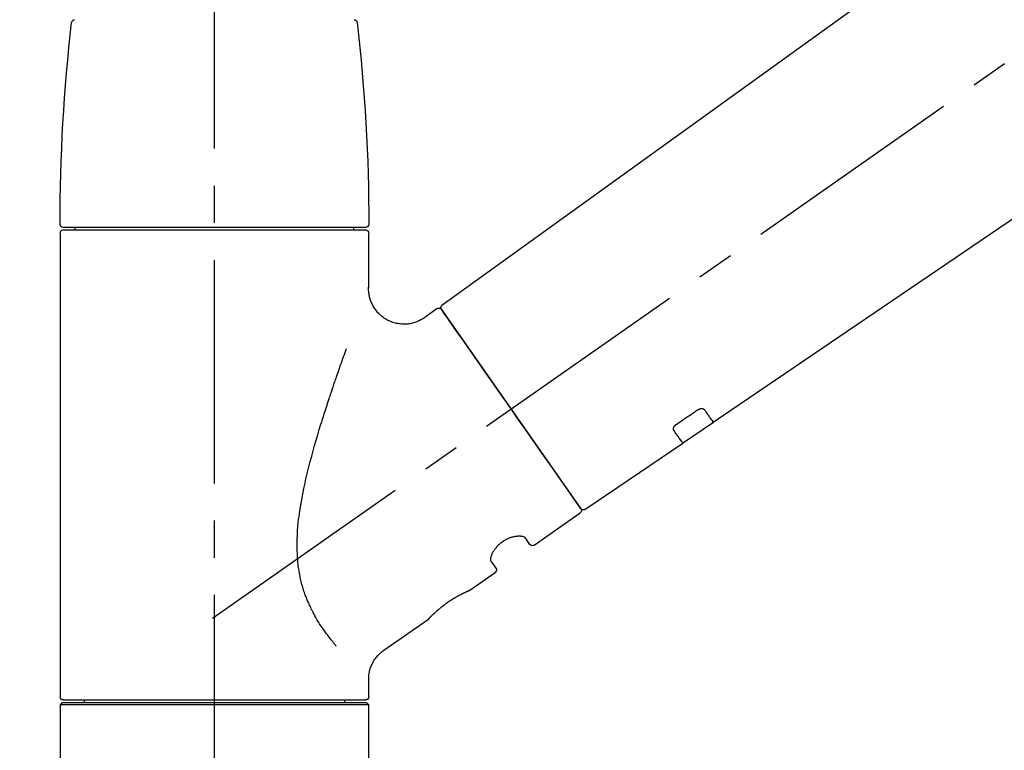
# Model space of a CAD drawing. Extents: x 0 to 26473, y -22065 to -13195.
# Drawn here: x 11164 to 11329, y -19096 to -18973 of the extents above; entities that cross this region are included whole.
import ezdxf

# ---------------------------------------------------------------- set-up
doc = ezdxf.new("R2010")
doc.units = 0
doc.header["$LTSCALE"] = 50
doc.header["$MEASUREMENT"] = 0
doc.linetypes.add('CENTER2', pattern=[1.125, 0.75, -0.125, 0.125, -0.125])
doc.layers.get('0').update_dxf_attribs({"linetype": 'CONTINUOUS'})
doc.layers.get('DEFPOINTS').update_dxf_attribs({"color": 146, "linetype": 'CONTINUOUS'})
doc.layers.add('150-機器', color=8, linetype='CONTINUOUS')
doc.layers.add('166-寸法B', color=11, linetype='CONTINUOUS')
doc.styles.add('KH001', font='txt')
doc.dimstyles.new('KH1xx030', dxfattribs={"dimscale": 30, "dimtxt": 2, "dimasz": 0.6, "dimexe": 0.3, "dimexo": 1.2, "dimgap": 0.5, "dimtad": 3, "dimdec": 1, "dimdsep": 46, "dimlunit": 6, "dimtxsty": 'KH001', "dimblk": 'DOT', "dimcen": 1, "dimdle": 1, "dimclrd": 256, "dimclre": 256, "dimclrt": 256, "dimadec": 0, "dimazin": 0, "dimtfac": 1, "dimtdec": 1, "dimtix": 1, "dimtmove": 2, "dimatfit": 3, "dimldrblk": 'CLOSEDBLANK', "dimfxl": 1, "dimtolj": 1, "dimtzin": 0, "dimlwd": -1, "dimlwe": -1, "dimarcsym": 0})

# ---------------------------------------------------------------- blocks, each defined once
blk = doc.blocks.new('F402_D')
at = {"layer": '150-機器', "color": 161, "linetype": 'CENTER2'}
blk.add_line((0, -53.67), (0, 250.27), dxfattribs=at)
at = {"layer": '150-機器', "color": 13, "linetype": 'CENTER2'}
blk.add_line((0.34, 36.17), (-286.53, 237.04), dxfattribs=at)
at = {"layer": '150-機器', "color": 13, "linetype": 'Continuous'}
for p, q in [((-158.24, 175.21), (-38.21, 88.74)), ((-83.81, 69.09), (-184.55, 137.62)), ((-25.93, 91.62), (-25.93, 100.93)), ((-25.43, 101.83), (25.43, 101.83)), ((25.43, 101.43), (-25.43, 101.43)), ((-23.44, 101.43), (-23.44, 101.83)), ((23.44, 101.83), (23.44, 101.43)), ((25.93, 100.93), (25.93, 22.94)), ((-38.14, 88.07), (-61.59, 54.57)), ((-37.45, 88.19), (-35.35, 86.72)), ((-78.66, 65.58), (-83.85, 69.11)), ((-62.25, 54.41), (-78.7, 65.61)), ((-53.71, 48.44), (-61.47, 53.88)), ((-53.02, 48.57), (-52.2, 49.73)), ((-46.48, 45.72), (-47.3, 44.56)), ((-42.89, 40.86), (-47.18, 43.87)), ((-42.79, 40.81), (-42.79, 40.81)), ((-28.48, 30.78), (-35.99, 36.03)), ((-25.93, 22.94), (-25.93, 25.89)), ((-25.93, 21.64), (-25.63, 21.94)), ((-25.93, 21.64), (25.93, 21.64)), ((-25.93, 0.3), (-25.93, 21.64)), ((-25.63, 21.94), (25.63, 21.94)), ((0, 22.44), (-25.43, 22.44)), ((-21.89, 21.94), (-21.89, 22.44)), ((25.43, 22.44), (0, 22.44)), ((21.89, 22.44), (21.89, 21.94)), ((25.63, 21.94), (25.93, 21.64)), ((25.93, 21.64), (25.93, 0.3))]:
    blk.add_line(p, q, dxfattribs=at)
for points in [[(-35.35, 86.7), (-35.35, 86.69), (-35.34, 86.69), (-35.34, 86.69), (-35.34, 86.69), (-35.29, 86.65), (-35.24, 86.61), (-35.19, 86.57), (-35.14, 86.53), (-35.04, 86.46), (-34.93, 86.4), (-34.82, 86.34), (-34.7, 86.28), (-34.54, 86.2), (-34.37, 86.12), (-34.2, 86.04), (-34.03, 85.97), (-33.84, 85.9), (-33.65, 85.84), (-33.46, 85.78), (-33.27, 85.73), (-33.07, 85.69), (-32.87, 85.65), (-32.67, 85.62), (-32.47, 85.6), (-32.26, 85.58), (-32.06, 85.57), (-31.85, 85.57), (-31.64, 85.58), (-31.44, 85.59), (-31.23, 85.61), (-31.02, 85.63), (-30.82, 85.67), (-30.61, 85.71), (-30.4, 85.76), (-30.19, 85.82), (-29.98, 85.88), (-29.77, 85.95), (-29.57, 86.04), (-29.37, 86.12), (-29.17, 86.22), (-28.98, 86.32), (-28.79, 86.43), (-28.6, 86.55), (-28.42, 86.68), (-28.25, 86.8), (-28.08, 86.93), (-27.92, 87.07), (-27.77, 87.21), (-27.62, 87.35), (-27.48, 87.5), (-27.35, 87.65), (-27.22, 87.81), (-27.1, 87.96), (-26.99, 88.12), (-26.88, 88.28), (-26.77, 88.44), (-26.68, 88.6), (-26.59, 88.77), (-26.5, 88.94), (-26.42, 89.1), (-26.35, 89.27), (-26.29, 89.44), (-26.23, 89.6), (-26.17, 89.77), (-26.12, 89.94), (-26.08, 90.1), (-26.04, 90.27), (-26, 90.44), (-25.98, 90.6), (-25.95, 90.76), (-25.94, 90.92), (-25.92, 91.08), (-25.91, 91.19), (-25.9, 91.3), (-25.9, 91.41), (-25.9, 91.52), (-25.9, 91.58), (-25.9, 91.64), (-25.91, 91.69), (-25.91, 91.75), (-25.91, 91.75), (-25.91, 91.76), (-25.91, 91.77), (-25.91, 91.77)], [(-39.58, 86.02), (-39.25, 86.48), (-38.95, 86.92), (-38.68, 87.3), (-38.46, 87.62), (-38.42, 87.68), (-38.37, 87.75), (-38.3, 87.84), (-38.21, 87.97), (-38.18, 88.02), (-38.15, 88.06), (-38.13, 88.08), (-38.14, 88.08), (-38.14, 88.07), (-38.14, 88.07), (-38.14, 88.07), (-38.14, 88.07)], [(-61.6, 54.57), (-61.6, 54.57), (-61.6, 54.57), (-61.59, 54.57), (-61.59, 54.57), (-61.31, 54.98), (-61.03, 55.38), (-60.75, 55.78), (-60.46, 56.19), (-59.73, 57.23), (-59, 58.28), (-58.27, 59.32), (-57.54, 60.37), (-56.51, 61.83), (-55.49, 63.29), (-54.47, 64.75), (-53.44, 66.21), (-52.28, 67.87), (-51.12, 69.53), (-49.96, 71.18), (-48.8, 72.84), (-47.69, 74.44), (-46.57, 76.04), (-45.45, 77.63), (-44.33, 79.23), (-43.42, 80.53), (-42.51, 81.83), (-41.6, 83.12), (-40.69, 84.42), (-40.42, 84.82), (-40.14, 85.22), (-39.86, 85.62), (-39.58, 86.02)], [(-20.46, 31.5), (-20.45, 31.52), (-20.43, 31.54), (-20.42, 31.55), (-20.41, 31.57), (-20.39, 31.58), (-20.38, 31.6), (-20.36, 31.62), (-20.35, 31.63), (-20.28, 31.72), (-20.2, 31.81), (-20.13, 31.9), (-20.06, 31.99), (-20, 32.06), (-19.94, 32.14), (-19.88, 32.21), (-19.82, 32.29), (-19.63, 32.51), (-19.45, 32.74), (-19.27, 32.98), (-19.09, 33.21), (-18.97, 33.37), (-18.85, 33.53), (-18.73, 33.7), (-18.61, 33.86), (-18.37, 34.2), (-18.13, 34.55), (-17.9, 34.9), (-17.67, 35.25), (-17.56, 35.43), (-17.44, 35.61), (-17.33, 35.79), (-17.22, 35.98), (-17.05, 36.27), (-16.89, 36.56), (-16.73, 36.85), (-16.58, 37.15), (-16.53, 37.25), (-16.47, 37.35), (-16.42, 37.45), (-16.37, 37.55), (-16.27, 37.76), (-16.17, 37.96), (-16.07, 38.17), (-15.98, 38.37), (-15.93, 38.47), (-15.89, 38.58), (-15.84, 38.68), (-15.79, 38.79), (-15.66, 39.1), (-15.52, 39.42), (-15.4, 39.74), (-15.27, 40.06), (-15.19, 40.28), (-15.12, 40.5), (-15.04, 40.73), (-14.97, 40.95), (-14.83, 41.4), (-14.71, 41.86), (-14.59, 42.32), (-14.48, 42.78), (-14.43, 43.02), (-14.38, 43.25), (-14.34, 43.48), (-14.29, 43.72), (-14.22, 44.19), (-14.15, 44.66), (-14.09, 45.13), (-14.03, 45.6), (-14.01, 45.84), (-13.99, 46.08), (-13.97, 46.32), (-13.96, 46.56), (-13.93, 47.04), (-13.91, 47.52), (-13.9, 48), (-13.9, 48.49), (-13.91, 48.73), (-13.91, 48.96), (-13.92, 49.2), (-13.92, 49.44), (-13.95, 50.16), (-13.98, 50.88), (-14.03, 51.59), (-14.09, 52.3), (-14.14, 52.78), (-14.21, 53.25), (-14.27, 53.72), (-14.34, 54.19), (-14.49, 55.14), (-14.66, 56.08), (-14.83, 57.01), (-15.02, 57.95), (-15.12, 58.41), (-15.22, 58.87), (-15.32, 59.33), (-15.43, 59.79), (-15.65, 60.7), (-15.87, 61.61), (-16.1, 62.52), (-16.34, 63.42), (-16.47, 63.87), (-16.59, 64.32), (-16.72, 64.76), (-16.84, 65.21), (-17.1, 66.1), (-17.36, 66.98), (-17.62, 67.87), (-17.89, 68.75), (-18.03, 69.19), (-18.16, 69.62), (-18.3, 70.06), (-18.44, 70.5), (-18.65, 71.15), (-18.86, 71.79), (-19.07, 72.44), (-19.29, 73.09), (-19.36, 73.3), (-19.43, 73.52), (-19.5, 73.73), (-19.57, 73.95), (-19.71, 74.37), (-19.85, 74.79), (-20, 75.22), (-20.14, 75.64), (-20.21, 75.85), (-20.28, 76.06), (-20.36, 76.27), (-20.43, 76.48), (-20.62, 77.04), (-20.82, 77.61), (-21.01, 78.18), (-21.21, 78.74), (-21.33, 79.09), (-21.46, 79.44), (-21.58, 79.8), (-21.71, 80.15), (-21.83, 80.49), (-21.95, 80.83), (-22.07, 81.17), (-22.2, 81.51)], [(-82.32, 71.22), (-82.44, 71.05), (-82.56, 70.87), (-82.68, 70.7), (-82.8, 70.52), (-82.9, 70.39), (-82.99, 70.26), (-83.09, 70.12), (-83.18, 69.99), (-83.31, 69.81), (-83.43, 69.63), (-83.56, 69.45), (-83.68, 69.27), (-83.71, 69.23), (-83.74, 69.19), (-83.77, 69.15), (-83.81, 69.09), (-83.81, 69.09), (-83.81, 69.08), (-83.81, 69.08), (-83.81, 69.08), (-83.81, 69.08), (-83.81, 69.08), (-83.81, 69.09), (-83.81, 69.09), (-83.81, 69.09), (-83.81, 69.09), (-83.81, 69.09), (-83.81, 69.09)], [(-81.15, 71.15), (-81.15, 71.15), (-81.16, 71.16), (-81.16, 71.16), (-81.17, 71.16), (-81.18, 71.17), (-81.19, 71.18), (-81.2, 71.18), (-81.21, 71.19), (-81.22, 71.2), (-81.24, 71.21), (-81.25, 71.22), (-81.27, 71.22), (-81.29, 71.23), (-81.31, 71.24), (-81.32, 71.25), (-81.34, 71.26), (-81.36, 71.27), (-81.38, 71.28), (-81.41, 71.29), (-81.43, 71.3), (-81.46, 71.31), (-81.49, 71.32), (-81.52, 71.34), (-81.55, 71.35), (-81.59, 71.36), (-81.63, 71.37), (-81.67, 71.38), (-81.7, 71.39), (-81.75, 71.39), (-81.79, 71.4), (-81.83, 71.4), (-81.87, 71.4), (-81.91, 71.4), (-81.95, 71.4), (-81.98, 71.4), (-82.02, 71.39), (-82.05, 71.38), (-82.08, 71.38), (-82.12, 71.37), (-82.15, 71.36), (-82.17, 71.35), (-82.19, 71.33), (-82.21, 71.32), (-82.23, 71.31), (-82.24, 71.3), (-82.26, 71.29), (-82.27, 71.27), (-82.28, 71.26), (-82.29, 71.26), (-82.3, 71.25), (-82.3, 71.24), (-82.31, 71.23), (-82.31, 71.23), (-82.31, 71.23), (-82.31, 71.22), (-82.32, 71.22)], [(-77.68, 68.8), (-77.97, 69), (-78.26, 69.19), (-78.55, 69.39), (-78.84, 69.58), (-79.12, 69.78), (-79.41, 69.98), (-79.7, 70.17), (-79.99, 70.37), (-80.28, 70.56), (-80.57, 70.76), (-80.86, 70.95), (-81.15, 71.15)], [(-77.2, 67.75), (-77.19, 67.76), (-77.19, 67.76), (-77.19, 67.76), (-77.19, 67.77), (-77.18, 67.77), (-77.18, 67.78), (-77.17, 67.79), (-77.17, 67.8), (-77.16, 67.81), (-77.15, 67.83), (-77.15, 67.85), (-77.14, 67.86), (-77.14, 67.89), (-77.13, 67.91), (-77.13, 67.93), (-77.13, 67.96), (-77.13, 67.99), (-77.13, 68.02), (-77.13, 68.05), (-77.14, 68.09), (-77.15, 68.12), (-77.16, 68.16), (-77.17, 68.19), (-77.18, 68.23), (-77.2, 68.26), (-77.22, 68.3), (-77.24, 68.34), (-77.26, 68.37), (-77.28, 68.41), (-77.3, 68.44), (-77.32, 68.47), (-77.35, 68.5), (-77.37, 68.53), (-77.39, 68.55), (-77.41, 68.58), (-77.44, 68.6), (-77.45, 68.62), (-77.47, 68.64), (-77.49, 68.65), (-77.51, 68.67), (-77.53, 68.69), (-77.55, 68.71), (-77.57, 68.72), (-77.59, 68.74), (-77.61, 68.75), (-77.62, 68.76), (-77.64, 68.77), (-77.65, 68.78), (-77.66, 68.79), (-77.66, 68.79), (-77.67, 68.8), (-77.68, 68.8)], [(-78.69, 65.61), (-78.7, 65.61), (-78.7, 65.61), (-78.7, 65.61), (-78.7, 65.61), (-78.7, 65.61), (-78.7, 65.6), (-78.7, 65.6), (-78.7, 65.6), (-78.7, 65.6), (-78.7, 65.61), (-78.7, 65.61), (-78.69, 65.61), (-78.65, 65.67), (-78.62, 65.71), (-78.6, 65.75), (-78.57, 65.79), (-78.44, 65.97), (-78.32, 66.15), (-78.19, 66.33), (-78.06, 66.51), (-77.97, 66.65), (-77.88, 66.78), (-77.78, 66.92), (-77.69, 67.05), (-77.56, 67.23), (-77.44, 67.4), (-77.32, 67.58), (-77.2, 67.75)], [(-46.48, 45.74), (-46.48, 45.74), (-46.48, 45.74), (-46.48, 45.74), (-46.48, 45.74), (-46.47, 45.74), (-46.47, 45.75), (-46.46, 45.75), (-46.46, 45.76), (-46.45, 45.8), (-46.44, 45.84), (-46.43, 45.87), (-46.42, 45.91), (-46.42, 45.98), (-46.42, 46.05), (-46.42, 46.11), (-46.43, 46.18), (-46.45, 46.28), (-46.47, 46.37), (-46.49, 46.47), (-46.52, 46.56), (-46.55, 46.67), (-46.59, 46.79), (-46.64, 46.9), (-46.68, 47.01), (-46.74, 47.13), (-46.8, 47.25), (-46.87, 47.36), (-46.94, 47.48), (-47.02, 47.6), (-47.1, 47.73), (-47.18, 47.85), (-47.27, 47.96), (-47.37, 48.08), (-47.47, 48.2), (-47.57, 48.31), (-47.67, 48.42), (-47.79, 48.53), (-47.9, 48.64), (-48.02, 48.75), (-48.15, 48.85), (-48.27, 48.94), (-48.4, 49.03), (-48.53, 49.12), (-48.66, 49.21), (-48.79, 49.29), (-48.92, 49.36), (-49.06, 49.43), (-49.19, 49.5), (-49.33, 49.56), (-49.46, 49.62), (-49.6, 49.67), (-49.74, 49.72), (-49.88, 49.77), (-50.01, 49.81), (-50.15, 49.85), (-50.29, 49.88), (-50.42, 49.91), (-50.55, 49.93), (-50.68, 49.95), (-50.82, 49.97), (-50.94, 49.98), (-51.06, 49.99), (-51.18, 49.99), (-51.3, 49.99), (-51.41, 49.99), (-51.51, 49.98), (-51.61, 49.96), (-51.71, 49.95), (-51.79, 49.94), (-51.87, 49.92), (-51.94, 49.89), (-52.02, 49.86), (-52.06, 49.84), (-52.09, 49.82), (-52.13, 49.8), (-52.17, 49.77), (-52.18, 49.76), (-52.18, 49.76), (-52.19, 49.75), (-52.2, 49.74), (-52.2, 49.74), (-52.2, 49.74), (-52.2, 49.74), (-52.2, 49.73)], [(-35.94, 36), (-35.94, 36), (-35.94, 36), (-35.94, 36), (-35.94, 36), (-35.94, 36), (-35.94, 36), (-35.94, 36), (-35.94, 36), (-35.94, 36), (-35.94, 36.01), (-35.95, 36.01), (-35.95, 36.01), (-35.95, 36.01), (-35.95, 36.01), (-35.96, 36.02), (-35.96, 36.02), (-35.97, 36.04), (-35.99, 36.05), (-36, 36.07), (-36.02, 36.08), (-36.02, 36.09), (-36.03, 36.09), (-36.03, 36.1), (-36.04, 36.11), (-36.05, 36.12), (-36.07, 36.14), (-36.08, 36.15), (-36.1, 36.16), (-36.11, 36.18), (-36.13, 36.2), (-36.14, 36.22), (-36.16, 36.23), (-36.18, 36.25), (-36.2, 36.28), (-36.22, 36.3), (-36.24, 36.32), (-36.27, 36.34), (-36.29, 36.36), (-36.31, 36.39), (-36.33, 36.41), (-36.35, 36.42), (-36.36, 36.44), (-36.37, 36.45), (-36.38, 36.46), (-36.43, 36.5), (-36.47, 36.55), (-36.51, 36.59), (-36.55, 36.63), (-36.58, 36.66), (-36.61, 36.69), (-36.64, 36.72), (-36.67, 36.75), (-36.73, 36.8), (-36.78, 36.85), (-36.83, 36.9), (-36.89, 36.95), (-36.91, 36.97), (-36.92, 36.99), (-36.94, 37.01), (-36.96, 37.02), (-37, 37.06), (-37.04, 37.1), (-37.08, 37.14), (-37.12, 37.17), (-37.14, 37.19), (-37.16, 37.21), (-37.18, 37.23), (-37.2, 37.25), (-37.27, 37.31), (-37.33, 37.36), (-37.4, 37.42), (-37.46, 37.48), (-37.51, 37.52), (-37.55, 37.56), (-37.6, 37.6), (-37.65, 37.64), (-37.72, 37.7), (-37.8, 37.77), (-37.87, 37.83), (-37.95, 37.89), (-37.97, 37.91), (-38, 37.93), (-38.02, 37.95), (-38.05, 37.97), (-38.1, 38.02), (-38.15, 38.06), (-38.21, 38.1), (-38.26, 38.14), (-38.31, 38.18), (-38.37, 38.23), (-38.42, 38.27), (-38.47, 38.31), (-38.53, 38.35), (-38.58, 38.39), (-38.64, 38.43), (-38.7, 38.48), (-38.75, 38.52), (-38.81, 38.56), (-38.86, 38.6), (-38.92, 38.64), (-38.95, 38.66), (-38.98, 38.68), (-39.01, 38.7), (-39.04, 38.72), (-39.12, 38.79), (-39.21, 38.85), (-39.3, 38.91), (-39.38, 38.97), (-39.44, 39.01), (-39.5, 39.05), (-39.56, 39.08), (-39.62, 39.12), (-39.7, 39.18), (-39.79, 39.23), (-39.88, 39.29), (-39.96, 39.34), (-39.99, 39.36), (-40.02, 39.38), (-40.05, 39.4), (-40.08, 39.42), (-40.14, 39.45), (-40.19, 39.49), (-40.25, 39.52), (-40.31, 39.56), (-40.34, 39.57), (-40.37, 39.59), (-40.4, 39.61), (-40.42, 39.63), (-40.51, 39.67), (-40.59, 39.72), (-40.68, 39.77), (-40.76, 39.82), (-40.81, 39.85), (-40.87, 39.88), (-40.92, 39.91), (-40.97, 39.94), (-41.05, 39.98), (-41.13, 40.02), (-41.2, 40.06), (-41.28, 40.1), (-41.31, 40.12), (-41.33, 40.13), (-41.36, 40.14), (-41.38, 40.16), (-41.43, 40.18), (-41.48, 40.21), (-41.53, 40.23), (-41.57, 40.25), (-41.6, 40.27), (-41.62, 40.28), (-41.64, 40.29), (-41.67, 40.3), (-41.73, 40.33), (-41.8, 40.37), (-41.86, 40.4), (-41.93, 40.43), (-41.97, 40.45), (-42.01, 40.47), (-42.05, 40.49), (-42.09, 40.51), (-42.16, 40.54), (-42.23, 40.57), (-42.3, 40.61), (-42.37, 40.64), (-42.4, 40.65), (-42.43, 40.67), (-42.46, 40.68), (-42.49, 40.69), (-42.53, 40.71), (-42.56, 40.72), (-42.6, 40.74), (-42.64, 40.76), (-42.65, 40.76), (-42.66, 40.77), (-42.67, 40.77), (-42.68, 40.78), (-42.7, 40.78), (-42.72, 40.79), (-42.74, 40.8), (-42.75, 40.81), (-42.76, 40.81), (-42.77, 40.81), (-42.78, 40.82), (-42.79, 40.82), (-42.8, 40.83), (-42.82, 40.83), (-42.84, 40.84), (-42.86, 40.85), (-42.87, 40.86), (-42.88, 40.86), (-42.89, 40.87), (-42.89, 40.87), (-42.89, 40.87), (-42.89, 40.86), (-42.89, 40.86), (-42.88, 40.86)], [(-42.68, 40.76), (-42.68, 40.77), (-42.69, 40.77), (-42.7, 40.77), (-42.71, 40.78), (-42.72, 40.78), (-42.73, 40.79), (-42.74, 40.79), (-42.75, 40.8), (-42.76, 40.8), (-42.77, 40.8), (-42.78, 40.81), (-42.78, 40.81), (-42.79, 40.81), (-42.79, 40.81), (-42.79, 40.81), (-42.79, 40.81), (-42.79, 40.81), (-42.79, 40.81), (-42.79, 40.81), (-42.79, 40.81)], [(-25.94, 25.89), (-25.94, 25.94), (-25.94, 25.98), (-25.93, 26.03), (-25.93, 26.08), (-25.93, 26.19), (-25.93, 26.31), (-25.94, 26.43), (-25.95, 26.54), (-25.97, 26.73), (-26, 26.91), (-26.03, 27.09), (-26.07, 27.27), (-26.13, 27.47), (-26.18, 27.67), (-26.25, 27.87), (-26.32, 28.07), (-26.4, 28.27), (-26.49, 28.46), (-26.59, 28.66), (-26.69, 28.85), (-26.8, 29.04), (-26.92, 29.23), (-27.05, 29.41), (-27.18, 29.58), (-27.32, 29.75), (-27.47, 29.91), (-27.63, 30.07), (-27.78, 30.23), (-27.89, 30.33), (-27.99, 30.43), (-28.1, 30.53), (-28.22, 30.62), (-28.28, 30.66), (-28.35, 30.7), (-28.41, 30.73), (-28.47, 30.77), (-28.47, 30.77), (-28.48, 30.77), (-28.48, 30.78), (-28.48, 30.78)]]:
    blk.add_lwpolyline(points, dxfattribs=at)
for centre, radius, start, end in [((273.27, 102.24), 299.21, 173.4651, 179.9836), ((-23.49, 136.24), 0.499, 90, 173.4651), ((23.49, 136.24), 0.499, 6.5349, 90), ((-273.27, 102.24), 299.21, 0.0164, 6.5349), ((-25.43, 102.33), 0.499, 179.9836, 270), ((-25.43, 100.93), 0.499, 90, 180), ((25.43, 102.33), 0.499, 270, 0.0164), ((25.43, 100.93), 0.499, 0, 90), ((-38.55, 88.36), 0.499, 325, 54.7271), ((-37.73, 87.78), 0.499, 55, 145), ((-62.01, 54.85), 0.499, 236.2642, 325), ((-61.19, 54.29), 0.499, 145, 235), ((-53.43, 48.85), 0.499, 235, 325), ((-46.89, 44.28), 0.499, 145, 235), ((-25.43, 22.94), 0.499, 180, 270), ((25.43, 22.94), 0.499, 270, 0)]:
    blk.add_arc(centre, radius, start, end, dxfattribs=at)
blk = doc.blocks.new('_Dot')
at = {"color": 0, "linetype": 'ByBlock', "lineweight": -2}
blk.add_line((-0.5, 0), (-1, 0), dxfattribs=at)
at = {"color": 0, "linetype": 'ByBlock', "const_width": 0.5}
blk.add_lwpolyline([(-0.25, 0, 1), (0.25, 0, 1)], format="xyb", close=True, dxfattribs=at)
blk = doc.blocks.new('*D222')
at = {"layer": '166-寸法B', "transparency": 16777216}
for p, q in [((10976.31, -18909.42), (10976.31, -18814.42)), ((11776.31, -19076.42), (11776.31, -18814.42)), ((10994.31, -18823.42), (11758.31, -18823.42))]:
    blk.add_line(p, q, dxfattribs=at)
at = {"layer": 'DEFPOINTS', "color": 0, "transparency": 16777216}
for p in [(11776.31, -18823.42), (10976.31, -18945.42), (11776.31, -19112.42)]:
    blk.add_point(p, dxfattribs=at)
at = {"layer": '166-寸法B', "transparency": 16777216, "xscale": 18, "yscale": 18, "zscale": 18, "rotation": 180}
blk.add_blockref('_Dot', (10976.31, -18823.42), dxfattribs=at)
at = {"layer": '166-寸法B', "transparency": 16777216, "xscale": 18, "yscale": 18, "zscale": 18}
blk.add_blockref('_Dot', (11776.31, -18823.42), dxfattribs=at)
at = {"layer": '166-寸法B', "transparency": 16777216, "insert": (11376.31, -18778.42), "char_height": 60, "attachment_point": 5, "style": 'KH001'}
blk.add_mtext('\\A1;800', dxfattribs=at)
blk = doc.blocks.new('_ClosedBlank')
at = {"color": 0, "linetype": 'ByBlock', "lineweight": -2}
for p, q in [((-1, 0.1667), (0, 0)), ((-1, 0.1667), (-1, -0.1667)), ((0, 0), (-1, -0.1667))]:
    blk.add_line(p, q, dxfattribs=at)

msp = doc.modelspace()

# ---------------------------------------------------------------- block references
at = {"layer": '150-機器', "xscale": -1}
msp.add_blockref('F402_D', (11196.31, -19109.73), dxfattribs=at)

# ---------------------------------------------------------------- dimensions: what is measured, and where the dimension line sits
at = {"layer": '166-寸法B'}
dim = msp.add_linear_dim(base=(11776.31, -18823.42), p1=(10976.31, -18945.42), p2=(11776.31, -19112.42), dimstyle='KH1xx030', dxfattribs=at)
dim.commit()
dim.dimension.update_dxf_attribs({"geometry": '*D222', "text_midpoint": (11376.31, -18778.42)})

doc.saveas('drawing.dxf')
